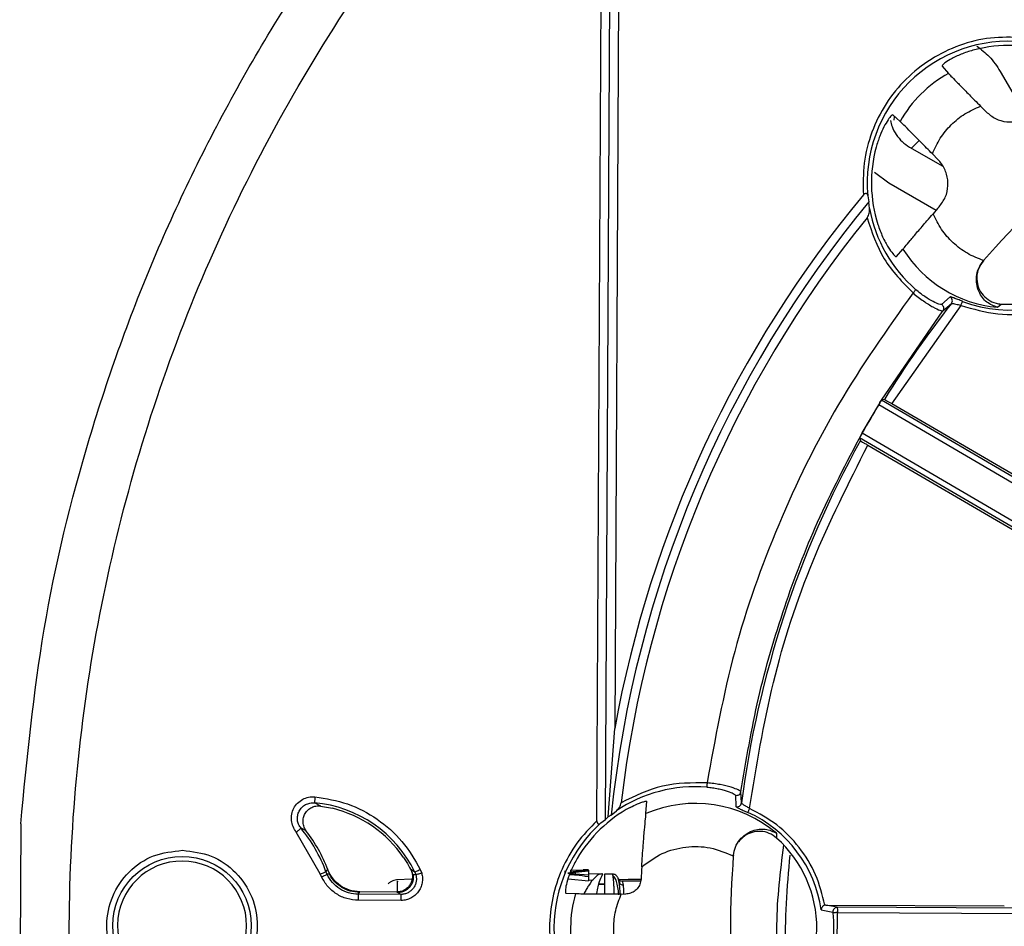
# Model space of a CAD drawing. Units: millimetres. Extents: x 5 to 292, y 5 to 415.
# Drawn here: x 171 to 199, y 171 to 197 of the extents above; entities that cross this region are included whole.
import ezdxf

# ---------------------------------------------------------------- set-up
doc = ezdxf.new("R2010")
doc.units = ezdxf.units.MM

msp = doc.modelspace()

# ---------------------------------------------------------------- linework, layer by layer
at = {"color": 7, "linetype": 'Continuous', "lineweight": 25}
for p, q in [((187.2917, 173.7156), (187.4267, 199.3784)), ((187.5419, 173.7525), (187.6769, 199.4136)), ((187.925, 199.049), (187.8057, 176.3772)), ((197.2401, 195.4597), (197.4265, 195.252)), ((198.9202, 195.309), (199.6891, 193.9789)), ((198.5108, 194.1492), (198.3521, 194.3095)), ((196.0304, 193.8705), (195.8246, 194.0591)), ((195.857, 193.902), (195.8688, 194.0023)), ((196.5818, 193.3196), (196.3647, 193.0977)), ((196.3049, 193.1305), (197.2599, 192.5798)), ((196.369, 193.0936), (196.3647, 193.0977)), ((197.1217, 192.7747), (196.9631, 192.935)), ((195.7053, 192.0907), (195.2951, 192.3945)), ((197.0676, 191.3051), (195.7053, 192.0907)), ((195.1009, 191.7268), (195.1327, 191.5525)), ((195.1512, 191.3614), (195.1327, 191.5525)), ((195.9277, 189.9739), (196.115, 190.1865)), ((198.4376, 189.8596), (198.4324, 189.8537)), ((197.4721, 188.8123), (197.2281, 188.5933)), ((195.7979, 185.7331), (197.7881, 188.5687)), ((197.2669, 188.408), (197.5133, 188.6243)), ((198.8413, 188.5142), (198.9429, 188.6065)), ((195.4948, 185.8344), (197.2669, 188.408)), ((194.9402, 184.8904), (195.4156, 185.7042)), ((195.4182, 185.7084), (202.4785, 181.5824)), ((195.5798, 185.8556), (195.4985, 185.8352)), ((202.5553, 181.7113), (195.4985, 185.8352)), ((202.3222, 181.9204), (195.7979, 185.7331)), ((194.9364, 184.8836), (194.9402, 184.8904)), ((201.9968, 180.7576), (194.9364, 184.8836)), ((194.8654, 184.7514), (194.8876, 184.6706)), ((201.9223, 180.6275), (194.8654, 184.7514)), ((195.1014, 184.5407), (201.6257, 180.728)), ((187.6194, 173.8236), (187.8057, 176.3772)), ((191.2832, 174.4519), (191.2974, 174.1243)), ((191.4605, 174.2264), (191.4427, 174.5537)), ((179.3336, 174.1385), (179.1492, 174.2307)), ((179.2646, 174.1462), (179.6653, 174.0743)), ((187.7027, 173.8787), (187.8522, 173.9992)), ((188.7066, 173.9206), (188.7278, 174.2751)), ((187.4054, 173.6507), (187.5419, 173.7525)), ((187.5419, 173.7525), (187.6194, 173.8236)), ((187.7027, 173.8787), (187.6194, 173.8236)), ((170.6826, 173.6219), (170.652, 167.8136)), ((178.9114, 173.4216), (178.7616, 173.4985)), ((179.3185, 172.1841), (178.6263, 173.3878)), ((178.914, 173.4181), (178.9114, 173.4216)), ((192.4683, 173.3545), (192.4734, 173.2174)), ((191.225, 172.7068), (191.2246, 172.7017)), ((191.2254, 172.7122), (191.225, 172.7068)), ((179.4821, 172.2453), (179.5336, 172.3068)), ((182.0432, 172.236), (181.9209, 172.3217)), ((182.2004, 172.3125), (182.2413, 172.2039)), ((186.8991, 172.2943), (186.5162, 172.2829)), ((187.0467, 172.3026), (186.8989, 172.2982)), ((179.355, 172.0971), (179.3185, 172.1841)), ((179.5133, 172.1712), (179.4821, 172.2453)), ((179.5784, 172.1709), (179.5133, 172.1712)), ((181.9629, 172.0265), (181.512, 172.0131)), ((182.0729, 172.1578), (181.9958, 172.1582)), ((182.0432, 172.236), (182.0729, 172.1578)), ((186.3695, 172.2712), (186.3692, 172.214)), ((186.4609, 172.0446), (187.045, 171.9819)), ((187.0465, 172.2633), (186.6694, 172.224)), ((186.6786, 172.1855), (187.0459, 172.1522)), ((186.8991, 172.2844), (186.899, 172.2674)), ((187.0466, 172.2888), (186.8991, 172.2844)), ((187.0457, 172.1102), (187.045, 171.9819)), ((187.0459, 172.1522), (187.0457, 172.1102)), ((187.0465, 172.2633), (187.0458, 172.1381)), ((187.4189, 172.1883), (187.046, 172.1772)), ((187.0466, 172.2888), (187.0465, 172.2633)), ((187.0466, 172.2804), (187.0465, 172.2633)), ((187.3808, 172.1865), (187.369, 172.1797)), ((187.4656, 172.1824), (187.3709, 172.1657)), ((187.7368, 172.1779), (187.5119, 172.1791)), ((187.9261, 171.9728), (187.9013, 172.0604)), ((187.9108, 172.0267), (188.5611, 172.0203)), ((188.5636, 172.0333), (188.1911, 172.0239)), ((187.1802, 171.9986), (187.0451, 171.9952)), ((187.5103, 171.8811), (187.3492, 171.8754)), ((187.5104, 171.896), (187.3535, 171.8905)), ((187.9577, 171.9434), (187.9355, 171.9281)), ((188.5508, 171.9737), (188.0187, 171.9765)), ((180.4122, 171.5968), (180.4497, 171.6508)), ((181.6509, 171.5903), (180.4122, 171.5968)), ((180.4497, 171.6508), (180.4606, 171.6664)), ((181.519, 171.6609), (180.4611, 171.6664)), ((181.5365, 171.6608), (181.519, 171.6609)), ((181.5365, 171.6608), (181.5627, 171.6449)), ((181.5627, 171.6449), (181.6509, 171.5903)), ((186.3959, 171.6306), (186.6746, 171.6156)), ((187.9955, 171.6037), (188.1116, 171.6031)), ((181.65, 171.4155), (180.4113, 171.4219)), ((193.8942, 171.286), (193.8632, 171.2823)), ((194.2205, 171.2214), (193.8942, 171.286)), ((193.8942, 171.286), (199.0361, 171.2589)), ((199.3628, 171.1943), (194.2205, 171.2214)), ((193.7591, 171.1452), (194.0962, 171.0818)), ((194.2199, 170.1162), (194.2249, 171.0714)), ((194.2249, 171.0714), (199.5861, 171.0432))]:
    msp.add_line(p, q, dxfattribs=at)
at = {"color": 8, "linetype": 'Continuous', "lineweight": 25}
for p, q in [((186.6694, 172.224), (186.6692, 172.1861)), ((188.0271, 171.9603), (188.0187, 171.9765))]:
    msp.add_line(p, q, dxfattribs=at)
at = {"color": 7, "linetype": 'Continuous', "lineweight": 25, "flags": 128}
for points in [[(196.4864, 189.0206), (196.4837, 189.0175), (196.4783, 189.0113), (196.4703, 189.0021), (196.4601, 188.9904), (196.448, 188.9765), (196.4344, 188.9609), (196.4198, 188.9441), (196.4047, 188.9267)], [(197.7881, 188.5687), (197.7964, 188.5902), (197.8045, 188.611), (197.812, 188.6302), (197.8187, 188.6474), (197.8244, 188.6619), (197.8288, 188.6732), (197.8318, 188.6809), (197.8333, 188.6848)], [(190.4689, 174.8069), (190.467, 174.784), (190.4652, 174.7618), (190.4636, 174.7411), (190.4621, 174.7228), (190.4609, 174.7073), (190.4599, 174.6952), (190.4592, 174.6869), (190.4589, 174.6828)], [(179.1647, 174.4047), (179.1617, 174.3718), (179.1589, 174.3401), (179.1563, 174.3107), (179.154, 174.2847), (179.1521, 174.263), (179.1506, 174.2464), (179.1496, 174.2355), (179.1492, 174.2307)], [(191.6925, 174.0689), (191.683, 174.0479), (191.6738, 174.0276), (191.6653, 174.0088), (191.6577, 173.992), (191.6513, 173.9778), (191.6463, 173.9668), (191.6429, 173.9592), (191.6412, 173.9554)], [(178.6263, 173.3878), (178.6519, 173.4087), (178.6765, 173.4289), (178.6993, 173.4476), (178.7195, 173.4641), (178.7364, 173.4779), (178.7493, 173.4884), (178.7578, 173.4954), (178.7616, 173.4985)], [(179.3185, 172.1841), (179.3494, 172.1956), (179.3792, 172.2068), (179.4068, 172.2171), (179.4313, 172.2263), (179.4517, 172.2339), (179.4673, 172.2398), (179.4776, 172.2436), (179.4821, 172.2453)], [(179.355, 172.0971), (179.3849, 172.111), (179.4137, 172.1245), (179.4403, 172.137), (179.464, 172.1481), (179.4837, 172.1574), (179.4988, 172.1644), (179.5088, 172.1691), (179.5133, 172.1712)], [(194.2249, 171.0714), (194.202, 171.0688), (194.1799, 171.0664), (194.1593, 171.0641), (194.141, 171.062), (194.1255, 171.0603), (194.1135, 171.059), (194.1053, 171.058), (194.1012, 171.0576)]]:
    msp.add_lwpolyline(points, dxfattribs=at)
at = {"color": 7, "linetype": 'Continuous', "lineweight": 25}
msp.add_circle((175.3328, 170.6932), 1.9941, dxfattribs=at)
for centre, radius, start, end in [((199.1644, 192.0995), 4.0806, 84.15705, 185.23993), ((199.1644, 192.0995), 3.9593, 71.79829, 104.43096), ((199.1644, 192.0995), 3.5998, 118.86691, 150.53007), ((199.1644, 192.0995), 3.665, 248.70319, 20.69379), ((199.1644, 192.0995), 3.9593, 164.96602, 197.59869), ((220.5822, 170.4551), 29.4435, 130.62446, 138.77252), ((199.1644, 192.0995), 3.5, 266.3704, 359.69849), ((220.5822, 170.4551), 33.3072, 140.25144, 169.75822), ((220.5822, 170.4551), 33.0572, 140.34157, 174.05541), ((199.1644, 192.0995), 4.0806, 190.42032, 228.98288), ((220.5822, 170.4551), 31.4271, 138.19399, 138.66711), ((220.5822, 170.4551), 32.8072, 141.01426, 173.38272), ((199.1644, 192.0995), 3.5998, 212.10107, 264.85055), ((197.4147, 188.7012), 0.125, 322.02639, 62.68168), ((220.5822, 170.4551), 29.3649, 141.7759, 148.36861), ((197.1676, 188.4839), 0.125, 322.64339, 61.03049), ((220.5822, 170.4551), 29.426, 148.78723, 150.62249), ((220.5822, 170.4551), 29.3649, 151.04652, 172.62108), ((190.1326, 170.6153), 4.0806, 85.4141, 123.97666), ((191.319, 174.5717), 0.125, 253.36699, 351.75304), ((178.8328, 170.6748), 3.5699, 25.93385, 84.91542), ((178.8328, 170.6748), 3.5, 34.46159, 76.24006), ((190.1326, 170.6153), 3.9593, 118.3178, 149.43096), ((190.1326, 170.6153), 3.5998, 49.54643, 113.3377), ((191.3366, 174.243), 0.125, 251.71512, 352.37134), ((190.1326, 170.6153), 3.665, 8.31305, 65.69379), ((175.3328, 170.6932), 4.4301, 20.50907, 39.28909), ((190.1326, 170.6153), 4.0806, 131.939, 227.45798), ((175.3328, 170.6932), 4.5, 21.01242, 37.26776), ((190.1326, 170.6153), 3.5, 311.3704, 48.02658), ((220.5822, 170.4551), 29.4435, 175.62446, 183.77252), ((175.3328, 170.6932), 1.8603, 89.69849, 269.69849), ((175.3328, 170.6932), 1.8603, 269.69849, 89.69849), ((220.5822, 170.4551), 32.0575, 176.54302, 177.18238), ((190.1326, 170.6153), 3.5998, 163.86691, 195.53007), ((194.2204, 171.0964), 0.125, 89.93123, 186.66566), ((190.1326, 170.6153), 3.9931, 353.03783, 6.35915)]:
    msp.add_arc(centre, radius, start, end, dxfattribs=at)
for points, knots in [([(170.6826, 173.6219), (170.8638, 175.5014), (171.2261, 179.2597), (172.5724, 184.7727), (174.4857, 190.1064), (177.0091, 195.18), (180.0545, 199.9687), (182.5153, 202.8325), (183.7459, 204.2646)], [0, 0, 0, 0, 0.16671088, 0.33336208, 0.49999994, 0.66663064, 0.83328541, 1, 1, 1, 1]), ([(184.6898, 137.8363), (183.709, 138.9756), (181.7496, 141.2517), (179.2277, 144.9933), (177.0394, 148.932), (175.2332, 153.0643), (173.8155, 157.3441), (172.8013, 161.7374), (172.1987, 166.2057), (172.0131, 170.7107), (172.2461, 175.2134), (172.8957, 179.6752), (173.956, 184.0576), (175.4188, 188.3223), (177.2684, 192.4353), (179.498, 196.3508), (182.0591, 200.0656), (184.0423, 202.3209), (185.0351, 203.4498)], [0, 0, 0, 0, 0.0625658, 0.1249816, 0.1875034, 0.2499999, 0.3124993, 0.3750003, 0.4374998, 0.5, 0.5625001, 0.6249997, 0.6875006, 0.75, 0.8125004, 0.8750184, 0.9374359, 1, 1, 1, 1]), ([(199.5556, 196.2863), (199.2491, 196.2955), (198.6361, 196.3139), (197.7368, 196.0881), (196.9065, 195.6872), (196.1832, 195.1122), (195.6006, 194.3951), (195.191, 193.5691), (194.9558, 192.6721), (194.9677, 192.059), (194.9737, 191.7524)], [0, 0, 0, 0, 0.1249924, 0.2499977, 0.3749966, 0.4999972, 0.624997, 0.7499982, 0.8749975, 1, 1, 1, 1]), ([(198.1777, 195.9339), (198.0593, 195.899), (197.8219, 195.829), (197.5272, 195.6882), (197.3315, 195.5652), (197.2406, 195.4863), (197.2402, 195.4676), (197.2401, 195.4597)], [0, 0, 0, 0, 0.2272599, 0.4555485, 0.6610453, 0.856363, 1, 1, 1, 1]), ([(198.2425, 196.0436), (198.3675, 195.9485), (198.6363, 195.7438), (198.8213, 195.4606), (198.9202, 195.309)], [0, 0, 0, 0, 0.4649724, 1, 1, 1, 1]), ([(197.4265, 195.252), (197.4442, 195.2333), (197.4796, 195.1959), (197.6494, 195.0222), (197.8859, 194.7815), (198.1338, 194.5302), (198.2935, 194.3688), (198.3521, 194.3095)], [0, 0, 0, 0, 0.21356771, 0.42701972, 0.64372203, 0.8691814, 1, 1, 1, 1]), ([(196.9631, 192.935), (197.0324, 193.0889), (197.1708, 193.3959), (197.4974, 193.784), (197.889, 194.1067), (198.1974, 194.2418), (198.3521, 194.3095)], [0, 0, 0, 0, 0.2506814, 0.4999989, 0.7492483, 1, 1, 1, 1]), ([(198.5108, 194.1492), (198.5977, 194.0771), (198.7716, 193.9328), (199.1049, 193.8411), (199.4445, 193.8587), (199.7087, 193.9641), (199.8384, 194.067), (199.8803, 194.1002)], [0, 0, 0, 0, 0.223368, 0.4467358, 0.6701019, 0.8934675, 1, 1, 1, 1]), ([(195.8246, 194.0591), (195.8123, 194.0566), (195.7874, 194.0518), (195.6877, 193.9263), (195.5661, 193.7227), (195.4382, 193.4482), (195.374, 193.2364), (195.3406, 193.1265)], [0, 0, 0, 0, 0.1983352, 0.3967945, 0.5925018, 0.7884229, 1, 1, 1, 1]), ([(195.7583, 193.8949), (195.7704, 193.837), (195.8006, 193.6926), (195.9154, 193.484), (196.0842, 193.2778), (196.2313, 193.1796), (196.3049, 193.1305)], [0, 0, 0, 0, 0.1826541, 0.4551028, 0.727551, 1, 1, 1, 1]), ([(196.9631, 192.935), (196.8516, 193.0476), (196.6283, 193.273), (196.3359, 193.567), (196.129, 193.774), (196.0477, 193.8542), (196.0332, 193.8678), (196.0304, 193.8705)], [0, 0, 0, 0, 0.24767542, 0.4960319, 0.72794135, 0.94757502, 1, 1, 1, 1]), ([(197.7881, 188.5687), (198.1378, 188.4651), (198.8377, 188.2577), (199.9448, 188.3404), (200.9797, 188.7125), (201.8668, 189.3685), (202.5321, 190.2486), (202.9151, 191.2795), (203.0094, 192.3857), (202.8094, 193.0878), (202.7095, 193.4386)], [0, 0, 0, 0, 0.1249236, 0.2500145, 0.3749955, 0.499998, 0.6250006, 0.7499811, 0.8750718, 1, 1, 1, 1]), ([(197.1563, 191.4047), (197.223, 191.4959), (197.3564, 191.6782), (197.4276, 192.0165), (197.3894, 192.3544), (197.268, 192.6117), (197.1574, 192.7349), (197.1217, 192.7747)], [0, 0, 0, 0, 0.2233684, 0.446736, 0.6701021, 0.8934682, 1, 1, 1, 1]), ([(194.9737, 191.7524), (194.9799, 191.7597), (194.9921, 191.7743), (195.0152, 191.7905), (195.0355, 191.7988), (195.0508, 191.7994), (195.0639, 191.7963), (195.0777, 191.7865), (195.0929, 191.7636), (195.0978, 191.7413), (195.1009, 191.7268)], [0, 0, 0, 0, 0.1266623, 0.2504935, 0.3795965, 0.4397593, 0.5007713, 0.6172259, 0.7514702, 1, 1, 1, 1]), ([(195.0811, 191.095), (195.0949, 191.1164), (195.1228, 191.1595), (195.1511, 191.2529), (195.1511, 191.3181), (195.1512, 191.3614)], [0, 0, 0, 0, 0.2492193, 0.5006711, 1, 1, 1, 1]), ([(195.0811, 191.095), (195.2178, 190.6825), (195.4914, 189.8574), (196.1002, 189.237), (196.4047, 188.9267)], [0, 0, 0, 0, 0.49992392, 1, 1, 1, 1]), ([(196.115, 190.1865), (196.1316, 190.2062), (196.1649, 190.2456), (196.3188, 190.4322), (196.535, 190.6906), (196.769, 190.9648), (196.9245, 191.1424), (196.9841, 191.2106)], [0, 0, 0, 0, 0.20947158, 0.41876262, 0.63303324, 0.85929065, 1, 1, 1, 1]), ([(198.4378, 189.8598), (198.2781, 189.9227), (197.9596, 190.0482), (197.551, 190.3629), (197.207, 190.7474), (197.0586, 191.0559), (196.9841, 191.2106)], [0, 0, 0, 0, 0.2507034, 0.4999967, 0.7492174, 1, 1, 1, 1]), ([(195.3904, 190.9024), (195.4339, 190.7805), (195.5212, 190.5361), (195.6868, 190.2389), (195.8239, 190.0501), (195.9041, 189.9707), (195.9209, 189.973), (195.9277, 189.9739)], [0, 0, 0, 0, 0.2352617, 0.4718212, 0.6786636, 0.8703872, 1, 1, 1, 1]), ([(198.8413, 188.5142), (198.7336, 188.5525), (198.5222, 188.6276), (198.3175, 188.8961), (198.2353, 189.1683), (198.2278, 189.4024), (198.2817, 189.6439), (198.3831, 189.7862), (198.4332, 189.8566)], [0, 0, 0, 0, 0.2551355, 0.5007185, 0.6381951, 0.7517559, 0.8771923, 1, 1, 1, 1]), ([(198.4324, 189.8537), (198.382, 189.7837), (198.2812, 189.6437), (198.2298, 189.3858), (198.2615, 189.1297), (198.3775, 188.8994), (198.562, 188.723), (198.7625, 188.6286), (198.8942, 188.6125), (198.9429, 188.6065)], [0, 0, 0, 0, 0.1537404, 0.3075921, 0.459862, 0.6112491, 0.7618252, 0.9120141, 1, 1, 1, 1]), ([(196.4047, 188.9267), (195.6586, 187.8727), (194.1664, 185.7646), (192.4685, 182.2739), (191.1622, 178.6185), (190.7, 176.0774), (190.4689, 174.8069)], [0, 0, 0, 0, 0.2499998, 0.5, 0.7500006, 1, 1, 1, 1]), ([(196.4047, 188.9267), (196.4543, 188.8855), (196.5542, 188.8026), (196.7559, 188.6556), (196.9906, 188.5107), (197.204, 188.4099), (197.246, 188.4086), (197.2669, 188.408)], [0, 0, 0, 0, 0.1244032, 0.2506447, 0.5002313, 0.7501921, 1, 1, 1, 1]), ([(197.2281, 188.5933), (197.2097, 188.5922), (197.1729, 188.5901), (196.9911, 188.6678), (196.7893, 188.7873), (196.6151, 188.9125), (196.5293, 188.9846), (196.4864, 189.0206)], [0, 0, 0, 0, 0.2498757, 0.49986004, 0.74937803, 0.87477847, 1, 1, 1, 1]), ([(197.8333, 188.6848), (197.7868, 188.7031), (197.6944, 188.7396), (197.6219, 188.7676), (197.5858, 188.7815)], [0, 0, 0, 0, 0.5031415, 1, 1, 1, 1]), ([(197.5133, 188.6243), (197.5202, 188.626), (197.5344, 188.6294), (197.5977, 188.6158), (197.6842, 188.595), (197.7507, 188.5782), (197.7881, 188.5687)], [0, 0, 0, 0, 0.24300171, 0.49959386, 0.71865028, 1, 1, 1, 1]), ([(195.4167, 185.706), (195.4284, 185.7255), (195.4518, 185.7645), (195.4765, 185.8047), (195.4888, 185.8247)], [0, 0, 0, 0, 0.5017093, 1, 1, 1, 1]), ([(195.4985, 185.8352), (195.4968, 185.8332), (195.4935, 185.8293), (195.4748, 185.7999), (195.4488, 185.7581), (195.4284, 185.725), (195.4182, 185.7084)], [0, 0, 0, 0, 0.2500016, 0.5000034, 0.7500027, 1, 1, 1, 1]), ([(195.5798, 185.8556), (195.5837, 185.8539), (195.5914, 185.8507), (195.6427, 185.8224), (195.7139, 185.7819), (195.7699, 185.7494), (195.7979, 185.7331)], [0, 0, 0, 0, 0.25161273, 0.50012728, 0.7501107, 1, 1, 1, 1]), ([(191.4427, 174.5537), (191.5943, 175.4561), (191.8972, 177.2598), (192.6606, 179.8543), (193.6383, 182.4196), (194.4907, 184.0377), (194.9364, 184.8836)], [0, 0, 0, 0, 0.2501447, 0.5000311, 0.7386123, 1, 1, 1, 1]), ([(194.9364, 184.8836), (194.927, 184.8666), (194.9081, 184.8326), (194.8845, 184.7894), (194.8681, 184.7587), (194.8663, 184.7538), (194.8654, 184.7514)], [0, 0, 0, 0, 0.249998, 0.4999964, 0.7499979, 1, 1, 1, 1]), ([(191.6925, 174.0689), (191.8917, 175.2843), (192.29, 177.7145), (193.4383, 181.2428), (194.547, 183.4414), (195.1014, 184.5407)], [0, 0, 0, 0, 0.33340327, 0.66669626, 1, 1, 1, 1]), ([(194.8876, 184.6706), (194.8909, 184.668), (194.8975, 184.6628), (194.9474, 184.632), (195.0175, 184.5899), (195.0734, 184.5571), (195.1014, 184.5407)], [0, 0, 0, 0, 0.2516122, 0.5001267, 0.7501109, 1, 1, 1, 1]), ([(190.4689, 174.8069), (190.0342, 174.8073), (189.165, 174.8081), (188.384, 174.4265), (187.9935, 174.2357)], [0, 0, 0, 0, 0.50000876, 1, 1, 1, 1]), ([(190.4589, 174.6828), (190.515, 174.6773), (190.6265, 174.6664), (190.7851, 174.6387), (190.9294, 174.6053), (191.0934, 174.5566), (191.2471, 174.4934), (191.2712, 174.4657), (191.2832, 174.4519)], [0, 0, 0, 0, 0.1258322, 0.2503669, 0.3751621, 0.5011039, 0.7507218, 1, 1, 1, 1]), ([(191.4427, 174.5537), (191.4276, 174.5683), (191.3975, 174.5973), (191.1763, 174.6792), (190.9093, 174.7456), (190.6631, 174.7866), (190.534, 174.8001), (190.4689, 174.8069)], [0, 0, 0, 0, 0.2495263, 0.4994403, 0.7492816, 0.8736082, 1, 1, 1, 1]), ([(178.6263, 173.3878), (178.5913, 173.4386), (178.5217, 173.5396), (178.4788, 173.7212), (178.4861, 173.9056), (178.5479, 174.0804), (178.6578, 174.2298), (178.8061, 174.3393), (178.9803, 174.406), (179.103, 174.4052), (179.1647, 174.4047)], [0, 0, 0, 0, 0.1256825, 0.2500566, 0.3750911, 0.500094, 0.6250918, 0.7499998, 0.8742344, 1, 1, 1, 1]), ([(179.1647, 174.4047), (179.4826, 174.3524), (180.1187, 174.2478), (180.9786, 173.7882), (181.7143, 173.1481), (182.0384, 172.5909), (182.2004, 172.3125)], [0, 0, 0, 0, 0.2498833, 0.5000002, 0.7501168, 1, 1, 1, 1]), ([(188.2545, 174.1008), (188.3233, 174.1356), (188.4398, 174.1946), (188.5896, 174.251), (188.6846, 174.2781), (188.7243, 174.2822), (188.727, 174.2768), (188.7278, 174.2751)], [0, 0, 0, 0, 0.3041796, 0.514818, 0.7264058, 0.9148621, 1, 1, 1, 1]), ([(178.7616, 173.4985), (178.7365, 173.535), (178.6864, 173.6079), (178.6542, 173.7387), (178.6597, 173.8718), (178.7035, 173.998), (178.7831, 174.1053), (178.8902, 174.1845), (179.0164, 174.2314), (179.1049, 174.2309), (179.1492, 174.2307)], [0, 0, 0, 0, 0.1252715, 0.2504265, 0.3753212, 0.5000323, 0.624693, 0.7496238, 0.8747571, 1, 1, 1, 1]), ([(178.9114, 173.4216), (178.8889, 173.4571), (178.8415, 173.5318), (178.8137, 173.6676), (178.8261, 173.8037), (178.8775, 173.9281), (178.9603, 174.0306), (179.0688, 174.1031), (179.1967, 174.1457), (179.2856, 174.141), (179.3337, 174.1385)], [0, 0, 0, 0, 0.1184019, 0.2496416, 0.3832427, 0.4999937, 0.6255299, 0.7503545, 0.8647853, 1, 1, 1, 1]), ([(187.8522, 173.9992), (187.8832, 174.0295), (187.9308, 174.0759), (187.977, 174.1623), (187.9882, 174.2122), (187.9935, 174.2357)], [0, 0, 0, 0, 0.499462, 0.7649697, 1, 1, 1, 1]), ([(191.3991, 174.0645), (191.4347, 174.0484), (191.5057, 174.0161), (191.596, 173.9757), (191.6412, 173.9554)], [0, 0, 0, 0, 0.4999316, 1, 1, 1, 1]), ([(191.6925, 174.0689), (191.6602, 174.0887), (191.6018, 174.1246), (191.5261, 174.1717), (191.4716, 174.2077), (191.4642, 174.2203), (191.4605, 174.2264)], [0, 0, 0, 0, 0.2762644, 0.5001177, 0.7568961, 1, 1, 1, 1]), ([(193.8634, 171.2823), (193.7882, 171.58), (193.6379, 172.1755), (193.1482, 172.9641), (192.5035, 173.632), (191.9628, 173.9233), (191.6925, 174.0689)], [0, 0, 0, 0, 0.2499016, 0.4999972, 0.7500936, 1, 1, 1, 1]), ([(187.2917, 173.7156), (187.0905, 173.5079), (186.6881, 173.0924), (186.2623, 172.3295), (185.9914, 171.5035), (185.898, 170.6376), (185.9823, 169.7708), (186.2445, 168.9419), (186.6622, 168.1746), (187.0602, 167.7549), (187.2592, 167.5451)], [0, 0, 0, 0, 0.1249944, 0.2499985, 0.3749981, 0.4999988, 0.6249991, 0.7499998, 0.8750016, 1, 1, 1, 1]), ([(187.2917, 173.7156), (187.2918, 173.7062), (187.2919, 173.6874), (187.2992, 173.6609), (187.3095, 173.6423), (187.3207, 173.6322), (187.3325, 173.626), (187.3492, 173.624), (187.3753, 173.6299), (187.3936, 173.6425), (187.4054, 173.6507)], [0, 0, 0, 0, 0.1260856, 0.2503571, 0.3766734, 0.4377314, 0.5007595, 0.616085, 0.7513423, 1, 1, 1, 1]), ([(188.583, 172.3881), (188.597, 172.5998), (188.6216, 172.974), (188.6635, 173.4596), (188.6941, 173.7821), (188.7052, 173.8991), (188.7064, 173.9181), (188.7066, 173.9206)], [0, 0, 0, 0, 0.3017472, 0.5333466, 0.7663274, 0.9685021, 1, 1, 1, 1]), ([(191.2241, 172.7124), (191.2394, 172.7955), (191.2707, 172.9655), (191.4044, 173.1715), (191.577, 173.33), (191.8296, 173.4619), (192.1646, 173.5031), (192.3661, 173.4045), (192.4683, 173.3545)], [0, 0, 0, 0, 0.1205586, 0.2463165, 0.3601802, 0.4979985, 0.7452871, 1, 1, 1, 1]), ([(192.4734, 173.2174), (192.4054, 173.2675), (192.2694, 173.3677), (192.0167, 173.4218), (191.7649, 173.3934), (191.536, 173.2887), (191.4291, 173.1667), (191.3778, 173.1081)], [0, 0, 0, 0, 0.203307, 0.4066387, 0.6094619, 0.8123095, 1, 1, 1, 1]), ([(175.3214, 168.5242), (175.0379, 168.5584), (174.4706, 168.6266), (173.751, 169.1317), (173.2724, 169.8514), (173.1074, 170.7049), (173.2813, 171.5566), (173.7676, 172.2713), (174.4924, 172.7687), (175.0604, 172.831), (175.3443, 172.8622)], [0, 0, 0, 0, 0.1249179, 0.2499941, 0.3749982, 0.5000002, 0.6250022, 0.7500063, 0.8750828, 1, 1, 1, 1]), ([(175.3443, 172.8622), (175.6278, 172.828), (176.1951, 172.7598), (176.9147, 172.2547), (177.3933, 171.535), (177.5583, 170.6815), (177.3844, 169.8297), (176.8981, 169.1151), (176.1733, 168.6177), (175.6053, 168.5554), (175.3214, 168.5242)], [0, 0, 0, 0, 0.1249179, 0.2499944, 0.3749983, 0.5000002, 0.6250022, 0.7500061, 0.8750828, 1, 1, 1, 1]), ([(188.583, 172.3881), (188.774, 172.5278), (189.1559, 172.8072), (189.8516, 172.9848), (190.569, 172.9748), (191.0053, 172.7929), (191.2232, 172.7021)], [0, 0, 0, 0, 0.2500392, 0.5002664, 0.7504922, 1, 1, 1, 1]), ([(181.7186, 172.6553), (181.7686, 172.5787), (181.8659, 172.4296), (181.9384, 172.2796), (181.9736, 172.2066)], [0, 0, 0, 0, 0.5134355, 1, 1, 1, 1]), ([(186.7236, 172.6289), (186.6645, 172.5205), (186.5461, 172.3032), (186.4373, 171.9952), (186.3859, 171.7699), (186.3775, 171.6497), (186.3904, 171.6363), (186.3959, 171.6306)], [0, 0, 0, 0, 0.2272598, 0.4555482, 0.6610451, 0.8563629, 1, 1, 1, 1]), ([(192.852, 168.5247), (192.8037, 168.995), (192.6603, 170.393), (192.7803, 171.7959), (192.8598, 172.7269)], [0, 0, 0, 0, 0.3364341, 1, 1, 1, 1]), ([(180.4606, 171.6662), (180.3577, 171.676), (180.1581, 171.695), (179.8912, 171.8333), (179.6675, 172.0341), (179.5791, 172.214), (179.5336, 172.3068)], [0, 0, 0, 0, 0.2576255, 0.4999998, 0.7423994, 1, 1, 1, 1]), ([(181.9209, 172.3217), (181.9373, 172.2841), (181.9679, 172.2141), (181.978, 172.0991), (181.9622, 171.9881), (181.9195, 171.8872), (181.8511, 171.7945), (181.7618, 171.7229), (181.651, 171.6729), (181.5753, 171.6649), (181.5364, 171.6608)], [0, 0, 0, 0, 0.1342133, 0.2496385, 0.3743357, 0.5001896, 0.6057468, 0.7505505, 0.8719788, 1, 1, 1, 1]), ([(182.0432, 172.236), (182.0465, 172.2376), (182.053, 172.2408), (182.0897, 172.2586), (182.1406, 172.2834), (182.1805, 172.3028), (182.2004, 172.3125)], [0, 0, 0, 0, 0.2499952, 0.5000034, 0.7499992, 1, 1, 1, 1]), ([(180.4113, 171.4219), (180.3011, 171.4314), (180.0806, 171.4504), (179.7783, 171.5948), (179.5201, 171.8086), (179.4102, 172.0007), (179.355, 172.0971)], [0, 0, 0, 0, 0.2499668, 0.4999373, 0.7493132, 1, 1, 1, 1]), ([(180.4122, 171.5966), (180.3185, 171.6049), (180.131, 171.6215), (179.8734, 171.7441), (179.6541, 171.9265), (179.5602, 172.0897), (179.5133, 172.1712)], [0, 0, 0, 0, 0.2498152, 0.4999414, 0.7501538, 1, 1, 1, 1]), ([(180.4497, 171.6506), (180.3586, 171.6582), (180.1811, 171.6731), (179.937, 171.7837), (179.7249, 171.9458), (179.6277, 172.0951), (179.5784, 172.1709)], [0, 0, 0, 0, 0.2565698, 0.5000202, 0.7461954, 1, 1, 1, 1]), ([(181.5503, 172.0146), (181.5008, 172.0082), (181.4246, 171.9983), (181.3326, 171.9484), (181.2927, 171.9123), (181.2726, 171.894)], [0, 0, 0, 0, 0.4794141, 0.7370413, 1, 1, 1, 1]), ([(181.9958, 172.1582), (181.9985, 172.1252), (182.0038, 172.0597), (181.9847, 171.9637), (181.9486, 171.8772), (181.8809, 171.7785), (181.7836, 171.7015), (181.6653, 171.6545), (181.5974, 171.6482), (181.5627, 171.6449)], [0, 0, 0, 0, 0.1306823, 0.2594294, 0.3833172, 0.5005564, 0.7309171, 0.8623196, 1, 1, 1, 1]), ([(182.0729, 172.1578), (182.0797, 172.1244), (182.0933, 172.0578), (182.0848, 171.9552), (182.0553, 171.8573), (182.0035, 171.7688), (181.9336, 171.6938), (181.8483, 171.6372), (181.7526, 171.5996), (181.6848, 171.5934), (181.6509, 171.5902)], [0, 0, 0, 0, 0.124972, 0.2500727, 0.3750001, 0.499919, 0.6248742, 0.7498346, 0.8749688, 1, 1, 1, 1]), ([(182.2413, 172.2039), (182.2508, 172.1573), (182.2696, 172.0648), (182.2576, 171.9224), (182.2167, 171.7865), (182.1447, 171.6636), (182.0476, 171.5592), (181.9293, 171.4811), (181.7964, 171.4285), (181.7024, 171.4198), (181.655, 171.4155)], [0, 0, 0, 0, 0.1258345, 0.2497897, 0.3749595, 0.5001114, 0.6249472, 0.7502129, 0.8741427, 1, 1, 1, 1]), ([(182.2413, 172.2039), (182.2208, 172.1983), (182.1785, 172.1867), (182.1232, 172.1716), (182.0837, 172.1607), (182.0764, 172.1587), (182.0729, 172.1578)], [0, 0, 0, 0, 0.2414173, 0.5006463, 0.7595183, 1, 1, 1, 1]), ([(186.6694, 172.224), (186.6473, 172.2215), (186.6016, 172.2163), (186.5309, 172.2083), (186.4822, 172.2029), (186.4578, 172.2001)], [0, 0, 0, 0, 0.3189508, 0.6594012, 1, 1, 1, 1]), ([(186.4578, 172.2001), (186.4852, 172.1986), (186.5599, 172.1943), (186.6326, 172.1889), (186.6786, 172.1855)], [0, 0, 0, 0, 0.3673935, 1, 1, 1, 1]), ([(186.5068, 172.1687), (186.5665, 172.1635), (186.7464, 172.148), (186.9258, 172.1253), (187.0457, 172.1102)], [0, 0, 0, 0, 0.3318974, 1, 1, 1, 1]), ([(187.0466, 172.2804), (186.9263, 172.2706), (186.754, 172.2566), (186.582, 172.2373), (186.53, 172.2315)], [0, 0, 0, 0, 0.6978901, 1, 1, 1, 1]), ([(187.2939, 171.6147), (187.3069, 171.686), (187.3492, 171.9186), (187.3985, 172.061), (187.4672, 172.1976), (187.4488, 172.1583), (187.4438, 172.1475)], [0, 0, 0, 0, 0.156942, 0.5120756, 0.8660787, 1, 1, 1, 1]), ([(187.5119, 172.1791), (187.5118, 172.1561), (187.5116, 172.1125), (187.5104, 171.8889), (187.5092, 171.6577), (187.5089, 171.6067)], [0, 0, 0, 0, 0.4671277, 0.882382, 1, 1, 1, 1]), ([(187.9013, 172.0604), (187.8973, 172.0701), (187.8873, 172.0945), (187.8578, 172.1325), (187.8168, 172.1607), (187.7736, 172.1755), (187.7492, 172.1771), (187.7368, 172.1779)], [0, 0, 0, 0, 0.1458214, 0.3678811, 0.660486, 0.8270133, 1, 1, 1, 1]), ([(187.9272, 171.5841), (187.9045, 171.7274), (187.8582, 172.0203), (187.7934, 172.093), (187.7603, 172.1302)], [0, 0, 0, 0, 0.48907161, 1, 1, 1, 1]), ([(187.9013, 172.0604), (187.9048, 172.0521), (187.9128, 172.0329), (187.9358, 172.006), (187.9719, 171.982), (188.0025, 171.9784), (188.0187, 171.9765)], [0, 0, 0, 0, 0.1761594, 0.40454, 0.6838189, 1, 1, 1, 1]), ([(188.5635, 172.0309), (188.556, 171.9806), (188.5411, 171.8801), (188.457, 171.7492), (188.3379, 171.6531), (188.2152, 171.608), (188.1382, 171.6043), (188.1116, 171.6031)], [0, 0, 0, 0, 0.2208644, 0.4417291, 0.6625913, 0.8834538, 1, 1, 1, 1]), ([(188.0505, 171.8589), (188.0347, 171.8603), (188.0104, 171.8626), (187.9813, 171.8767), (187.9613, 171.8914), (187.9452, 171.9097), (187.9298, 171.9363), (187.9276, 171.9584), (187.9261, 171.9728)], [0, 0, 0, 0, 0.2387149, 0.36750445, 0.49917684, 0.63097925, 0.7601086, 1, 1, 1, 1]), ([(188.0187, 171.9765), (188.0238, 171.9714), (188.0338, 171.9612), (188.045, 171.893), (188.0505, 171.8589)], [0, 0, 0, 0, 0.4999988, 1, 1, 1, 1]), ([(180.4122, 171.5968), (180.4122, 171.5932), (180.4122, 171.5859), (180.4119, 171.5451), (180.4116, 171.4884), (180.4114, 171.4441), (180.4113, 171.4219)], [0, 0, 0, 0, 0.2500022, 0.4999982, 0.750003, 1, 1, 1, 1]), ([(181.65, 171.4155), (181.6501, 171.4377), (181.6503, 171.482), (181.6506, 171.5386), (181.6508, 171.5794), (181.6509, 171.5867), (181.6509, 171.5903)], [0, 0, 0, 0, 0.2500003, 0.4999966, 0.7500058, 1, 1, 1, 1]), ([(186.6746, 171.6156), (186.7003, 171.6149), (186.7518, 171.6134), (186.9947, 171.6106), (187.3322, 171.6078), (187.6851, 171.6054), (187.9122, 171.6041), (187.9955, 171.6037)], [0, 0, 0, 0, 0.2135674, 0.4270193, 0.6437213, 0.869181, 1, 1, 1, 1]), ([(187.9853, 169.6495), (187.9255, 169.8074), (187.8062, 170.1223), (187.7628, 170.6277), (187.8115, 171.1328), (187.9341, 171.4464), (187.9955, 171.6037)], [0, 0, 0, 0, 0.2506753, 0.4999984, 0.7492539, 1, 1, 1, 1]), ([(193.863, 171.2822), (193.8539, 171.2792), (193.8362, 171.2732), (193.8056, 171.2546), (193.7805, 171.2263), (193.7615, 171.1867), (193.76, 171.1606), (193.7591, 171.1452)], [0, 0, 0, 0, 0.128277, 0.2502279, 0.5008484, 0.704457, 1, 1, 1, 1]), ([(194.2205, 171.2214), (194.221, 171.2188), (194.2218, 171.2137), (194.2229, 171.1789), (194.2239, 171.1297), (194.2246, 171.0908), (194.2249, 171.0714)], [0, 0, 0, 0, 0.250002, 0.5000032, 0.7500023, 1, 1, 1, 1]), ([(194.0962, 171.0818), (194.0965, 171.0815), (194.0972, 171.0807), (194.0986, 171.0751), (194.1, 171.0672), (194.1008, 171.0608), (194.1012, 171.0576)], [0, 0, 0, 0, 0.2530126, 0.5001177, 0.7503355, 1, 1, 1, 1])]:
    msp.add_open_spline(points, degree=3, knots=knots, dxfattribs=at)
at = {"color": 8, "linetype": 'Continuous', "lineweight": 25}
for points, knots in [([(197.5858, 188.7815), (197.5555, 188.7926), (197.4945, 188.8151), (197.4796, 188.8132), (197.4721, 188.8123)], [0, 0, 0, 0, 0.4971227, 1, 1, 1, 1]), ([(191.2974, 174.1243), (191.3023, 174.1182), (191.3122, 174.1061), (191.3701, 174.0784), (191.3991, 174.0645)], [0, 0, 0, 0, 0.5001403, 1, 1, 1, 1]), ([(192.6485, 168.2562), (192.5599, 169.0755), (192.3881, 170.6633), (192.5851, 172.2478), (192.6805, 173.0147)], [0, 0, 0, 0, 0.5159613, 1, 1, 1, 1]), ([(187.369, 172.1797), (187.3656, 172.1779), (187.3527, 172.1715), (187.223, 172.0785), (187.094, 171.9167), (186.9876, 171.7372), (186.9425, 171.6611), (186.9217, 171.6126), (186.9213, 171.6117)], [0, 0, 0, 0, 0.1193586, 0.451008, 0.7825407, 0.8957495, 0.9979714, 1, 1, 1, 1]), ([(187.7938, 171.6048), (187.7935, 171.6139), (187.7916, 171.6806), (187.787, 171.7806), (187.7776, 171.9506), (187.7607, 172.1294), (187.7458, 172.1598), (187.7368, 172.1779)], [0, 0, 0, 0, 0.018996, 0.1395448, 0.2758244, 0.5673734, 1, 1, 1, 1]), ([(181.5451, 171.6622), (181.5454, 171.7093), (181.5463, 171.8814), (181.5469, 171.9994), (181.5468, 171.9708), (181.5467, 171.9568)], [0, 0, 0, 0, 0.1605127, 0.5874364, 1, 1, 1, 1]), ([(187.9618, 171.5853), (187.9609, 171.6088), (187.9511, 171.8699), (187.9381, 171.9238), (187.9261, 171.9728)], [0, 0, 0, 0, 0.0902154, 1, 1, 1, 1]), ([(188.0505, 171.8589), (188.0535, 171.7998), (188.057, 171.7327), (188.0589, 171.6172), (188.0591, 171.6033)], [0, 0, 0, 0, 0.879722, 1, 1, 1, 1])]:
    msp.add_open_spline(points, degree=3, knots=knots, dxfattribs=at)

doc.saveas('drawing.dxf')
